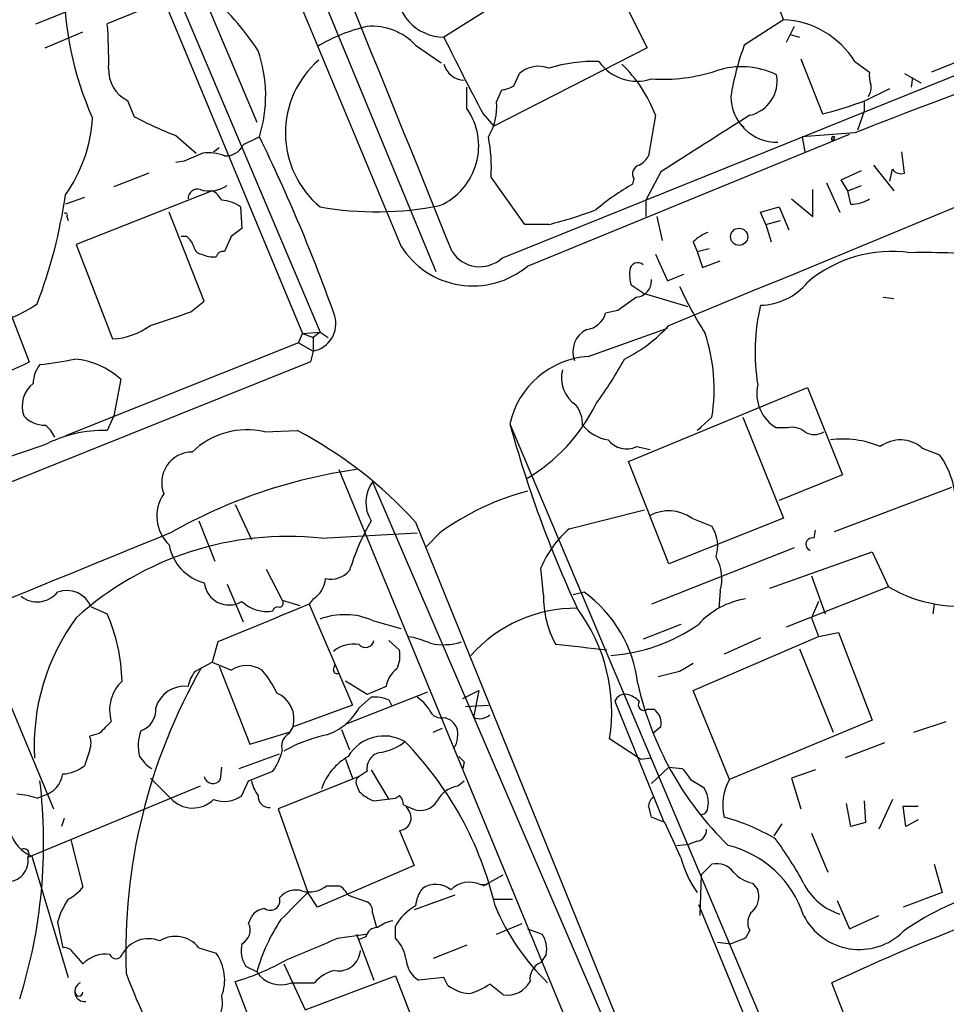
# Model space of a CAD drawing. Extents: x 4 to 1056, y 10 to 892.
# Drawn here: x 722 to 780, y 321 to 383 of the extents above; entities that cross this region are included whole.
import ezdxf

# ---------------------------------------------------------------- set-up
doc = ezdxf.new("R2010")
doc.units = 0
doc.header["$MEASUREMENT"] = 0
doc.layers.add('MAIN', color=5, linetype='CONTINUOUS')

msp = doc.modelspace()

# ---------------------------------------------------------------- linework, layer by layer
at = {"layer": 'MAIN'}
for p, q in [((695.8753, 467.3599), (739.3093, 362.7966)), ((730.8427, 407.5006), (747.6913, 366.6913)), ((765.81, 391.8373), (769.5353, 382.5239)), ((731.6893, 387.3499), (736.4307, 376.0893)), ((758.0207, 386.6726), (760.984, 380.7459)), ((730.9273, 385.3179), (740.41, 362.8813)), ((751.84, 367.5379), (795.274, 385.0639)), ((729.1493, 383.1166), (727.0327, 382.2699)), ((751.84, 383.7093), (748.1993, 381.4233)), ((722.5453, 382.2699), (724.4927, 383.0319)), ((769.5353, 382.5239), (767.08, 380.9153)), ((788.162, 383.0319), (778.8487, 379.2219)), ((770.2127, 382.1006), (769.7047, 381.0846)), ((723.138, 380.7459), (725.5087, 381.7619)), ((769.9587, 381.5926), (770.5513, 381.4233)), ((746.4213, 380.9153), (748.03, 379.8146)), ((760.984, 380.7459), (751.332, 375.8353)), ((770.636, 380.0686), (771.9907, 376.5973)), ((774.0227, 379.8993), (774.954, 379.2219)), ((752.602, 378.3753), (752.9407, 379.1373)), ((777.1553, 379.1373), (778.1713, 378.5446)), ((777.6633, 378.8833), (777.5787, 378.2906)), ((749.6387, 376.9359), (749.6387, 378.2906)), ((774.7, 377.4439), (776.224, 378.2059)), ((751.5013, 377.3593), (751.84, 378.1213)), ((728.3027, 377.4439), (728.726, 376.4279)), ((774.6153, 377.3593), (774.6153, 376.7666)), ((750.6547, 376.5973), (751.332, 375.8353)), ((761.492, 376.5126), (761.0687, 373.9726)), ((774.6153, 376.7666), (774.192, 375.5813)), ((766.826, 376.0046), (767.08, 375.7506)), ((731.3507, 375.2426), (732.6207, 374.1419)), ((753.4487, 367.0299), (773.684, 375.3273)), ((774.0227, 375.4119), (770.7207, 375.1579)), ((770.7207, 375.1579), (770.89, 374.2266)), ((772.668, 374.9039), (772.7527, 375.1579)), ((772.7527, 375.1579), (772.668, 374.9039)), ((733.7213, 374.2266), (734.06, 374.4806)), ((777.1553, 372.8719), (776.986, 374.2266)), ((731.8587, 373.6339), (731.3507, 373.5493)), ((775.208, 373.3799), (776.478, 371.7713)), ((729.6573, 372.8719), (727.456, 372.0253)), ((753.2793, 369.6546), (751.1627, 372.6179)), ((761.8307, 372.9566), (760.8993, 371.1786)), ((773.176, 372.4486), (774.446, 373.0413)), ((776.224, 372.3639), (776.3933, 373.1259)), ((760.1373, 372.5333), (760.0527, 372.1946)), ((772.2447, 372.2793), (773.0913, 370.4166)), ((773.5993, 371.7713), (773.176, 372.4486)), ((773.5993, 371.7713), (774.446, 372.1099)), ((733.6367, 371.7713), (725.0853, 368.3846)), ((771.398, 370.1626), (771.398, 371.8559)), ((773.7687, 370.9246), (773.5993, 371.7713)), ((725.5933, 371.3479), (724.408, 370.9246)), ((735.4147, 370.7553), (735.4993, 369.4006)), ((760.8993, 371.1786), (760.8993, 370.1626)), ((768.096, 370.4166), (769.2813, 370.7553)), ((769.2813, 370.7553), (769.874, 369.3159)), ((770.0433, 371.2633), (771.398, 370.1626)), ((724.4927, 370.1626), (724.5773, 369.9086)), ((733.1287, 364.8286), (730.9273, 370.4166)), ((761.5767, 370.1626), (761.9153, 368.6386)), ((768.4347, 369.6546), (768.096, 370.4166)), ((754.8033, 369.6546), (753.2793, 369.6546)), ((768.4347, 369.6546), (769.366, 369.9086)), ((768.4347, 369.6546), (768.7733, 368.5539)), ((732.028, 368.8926), (731.6893, 368.8926)), ((734.822, 368.8926), (734.3987, 367.9613)), ((725.0853, 368.3846), (727.3713, 362.4579)), ((763.8627, 368.5539), (764.1167, 367.9613)), ((719.4127, 368.0459), (722.122, 361.0186)), ((761.492, 367.7919), (762.254, 366.0986)), ((764.1167, 367.9613), (764.8787, 368.1306)), ((764.1167, 367.9613), (764.4553, 366.9453)), ((764.4553, 366.9453), (765.556, 367.3686)), ((762.254, 366.0986), (763.27, 366.5219)), ((760.73, 365.3366), (759.968, 365.8446)), ((760.73, 365.3366), (763.524, 364.4899)), ((732.282, 364.1513), (733.1287, 364.8286)), ((775.8007, 365.0826), (776.478, 364.9979)), ((759.1213, 364.2359), (758.3593, 364.0666)), ((739.0553, 362.2039), (739.3093, 362.7966)), ((739.3093, 362.7966), (740.41, 362.8813)), ((739.3093, 362.7966), (739.9867, 362.5426)), ((740.41, 362.8813), (739.9867, 362.5426)), ((740.41, 362.8813), (740.918, 362.5426)), ((757.2587, 361.3573), (762.254, 363.1353)), ((739.0553, 362.2039), (724.408, 356.3619)), ((739.0553, 362.2039), (739.9867, 361.6959)), ((739.9867, 362.5426), (739.9867, 361.6959)), ((739.9867, 361.6959), (739.8173, 361.0186)), ((739.8173, 361.0186), (675.7247, 335.2799)), ((727.8793, 359.9179), (727.456, 357.6319)), ((759.7987, 354.7533), (771.0593, 359.4099)), ((771.0593, 359.4099), (773.2607, 353.9066)), ((727.456, 357.6319), (727.0327, 356.7006)), ((752.348, 357.1239), (783.7593, 282.7019)), ((765.048, 357.5473), (764.1167, 356.7006)), ((766.9953, 357.5473), (769.5353, 351.1973)), ((736.9387, 356.6159), (738.9707, 356.7006)), ((764.3707, 356.8699), (764.1167, 356.7006)), ((769.7893, 356.8699), (769.112, 356.8699)), ((723.0533, 355.7693), (720.5133, 354.9226)), ((760.3067, 355.6846), (761.1533, 355.5153)), ((778.256, 355.5999), (779.3567, 355.1766)), ((762.3387, 348.3186), (759.7987, 354.7533)), ((741.5953, 354.2453), (792.3107, 231.3939)), ((743.712, 353.4833), (758.444, 319.1933)), ((773.2607, 353.9066), (769.2813, 352.2979)), ((772.7527, 350.3506), (780.1187, 353.1446)), ((735.076, 352.0439), (736.092, 349.8426)), ((756.0733, 350.5199), (760.8147, 351.7053)), ((732.79, 351.0279), (733.806, 348.4879)), ((746.4213, 350.9433), (762.254, 311.9119)), ((769.5353, 351.1973), (762.3387, 348.3186)), ((763.778, 351.1973), (765.048, 350.6893)), ((771.4827, 349.9273), (771.5673, 350.4353)), ((740.4947, 349.9273), (746.506, 350.2659)), ((747.9453, 350.2659), (747.0987, 349.4193)), ((770.2127, 349.3346), (761.238, 345.7786)), ((768.6887, 346.7946), (775.1233, 349.0806)), ((775.1233, 349.0806), (776.1393, 346.8793)), ((737.0233, 347.9799), (738.0393, 346.0326)), ((754.4647, 346.3713), (754.2953, 348.0646)), ((771.3133, 347.5566), (772.16, 345.1859)), ((734.568, 347.0486), (735.584, 344.6779)), ((765.556, 346.6253), (765.4713, 345.5246)), ((776.1393, 346.8793), (769.7047, 344.3393)), ((738.0393, 346.0326), (739.14, 345.6939)), ((739.9867, 346.1173), (739.7327, 345.7786)), ((757.0047, 346.5406), (756.3273, 346.3713)), ((726.0167, 345.6093), (727.0327, 345.1859)), ((739.7327, 345.7786), (742.442, 339.4286)), ((771.7367, 345.9479), (771.3133, 344.9319)), ((779.018, 345.7786), (778.9333, 345.1859)), ((743.712, 344.7626), (745.49, 344.2546)), ((771.3133, 344.9319), (771.7367, 343.7466)), ((763.1007, 344.5086), (760.73, 343.5773)), ((763.8627, 340.3599), (771.7367, 343.7466)), ((768.096, 343.6619), (765.81, 342.6459)), ((771.7367, 343.7466), (773.0067, 344.0006)), ((773.0067, 344.0006), (775.1233, 338.4973)), ((733.9753, 343.4079), (733.6367, 342.1379)), ((744.728, 343.4926), (745.4053, 342.8999)), ((770.5513, 342.9846), (772.668, 337.7353)), ((732.536, 341.5453), (733.6367, 342.1379)), ((734.06, 341.8839), (736.0073, 336.9733)), ((741.2567, 341.6299), (741.3413, 341.9686)), ((763.016, 341.5453), (761.6613, 341.2066)), ((743.3733, 340.1059), (742.0187, 340.9526)), ((744.5587, 340.6139), (743.3733, 340.1059)), ((720.598, 340.2753), (723.646, 332.9093)), ((742.0187, 338.2433), (747.1833, 340.2753)), ((742.8653, 339.2593), (743.6273, 339.9366)), ((749.3847, 339.8519), (750.4007, 340.3599)), ((750.4007, 340.3599), (750.062, 338.6666)), ((766.1487, 334.7719), (763.8627, 340.3599)), ((742.442, 339.4286), (738.7167, 338.0739)), ((744.728, 339.7673), (744.8973, 339.4286)), ((749.554, 339.3439), (750.9933, 339.4286)), ((758.952, 339.6826), (762, 332.1473)), ((760.984, 339.1746), (761.4073, 339.1746)), ((748.284, 338.6666), (748.6227, 338.4973)), ((738.4627, 337.6506), (738.7167, 338.0739)), ((747.522, 337.7353), (748.1147, 337.9893)), ((761.8307, 338.0739), (761.3227, 337.6506)), ((775.1233, 338.4973), (766.1487, 334.7719)), ((777.748, 337.7353), (779.78, 338.4126)), ((726.5247, 337.6506), (725.932, 337.4813)), ((736.0073, 336.9733), (738.4627, 337.7353)), ((741.7647, 337.9046), (742.2727, 336.6346)), ((760.5607, 336.0419), (758.6133, 337.3119)), ((775.8853, 337.0579), (773.43, 336.1266)), ((725.932, 336.6346), (725.5933, 335.6186)), ((735.33, 335.4493), (737.87, 336.3806)), ((760.5607, 336.0419), (761.238, 336.1266)), ((734.1447, 334.7719), (734.2293, 335.5339)), ((742.0187, 336.0419), (742.442, 334.8566)), ((749.4693, 335.8726), (749.3847, 335.4493)), ((761.238, 334.5179), (762.3387, 335.5339)), ((762.3387, 335.5339), (763.1853, 335.4493)), ((729.742, 334.8566), (731.012, 333.5866)), ((735.9227, 334.6873), (737.4467, 335.2799)), ((742.8653, 334.9413), (737.7853, 332.9093)), ((743.3733, 335.2799), (742.8653, 334.9413)), ((743.6273, 335.3646), (744.728, 333.5019)), ((771.5673, 335.3646), (770.0433, 334.8566)), ((770.0433, 334.8566), (770.636, 332.9093)), ((732.8747, 334.3486), (722.0373, 329.8613)), ((735.4993, 333.7559), (735.9227, 334.6873)), ((742.696, 334.4333), (742.8653, 334.0099)), ((749.046, 334.3486), (749.4693, 334.6873)), ((763.6933, 334.7719), (764.54, 334.2639)), ((722.63, 333.5866), (723.0533, 333.7559)), ((745.1513, 333.5866), (745.4053, 333.7559)), ((745.6593, 333.1633), (746.252, 332.9093)), ((773.7687, 331.8086), (773.5147, 333.2479)), ((774.6153, 333.4173), (774.7, 332.0626)), ((776.3933, 333.5019), (775.5467, 331.6393)), ((777.24, 331.8086), (777.0707, 333.0786)), ((777.0707, 333.0786), (778.002, 333.0786)), ((737.7853, 332.9093), (739.648, 327.6599)), ((762.0847, 332.0626), (761.238, 332.4013)), ((724.3233, 332.3166), (724.154, 331.8086)), ((769.4507, 331.9779), (768.9427, 331.2159)), ((774.7, 332.0626), (773.7687, 331.8086)), ((778.002, 332.2319), (777.24, 331.8086)), ((745.4053, 331.5546), (746.3367, 329.3533)), ((771.3133, 331.3853), (772.3293, 328.9299)), ((724.7467, 330.9619), (725.5087, 327.9986)), ((762.8467, 330.6233), (763.6087, 330.7079)), ((764.1167, 330.8773), (763.6087, 330.7079)), ((722.2913, 329.9459), (724.5773, 322.3259)), ((746.3367, 329.3533), (740.2407, 326.7286)), ((764.3707, 328.7606), (765.048, 329.4379)), ((779.018, 329.4379), (779.526, 327.6599)), ((750.6547, 328.0833), (751.9247, 328.7606)), ((764.3707, 328.7606), (764.286, 326.2206)), ((740.8333, 328.0833), (741.5953, 328.0833)), ((750.4853, 328.1679), (750.9087, 328.1679)), ((767.588, 328.2526), (767.9267, 327.8293)), ((740.2407, 326.7286), (739.648, 327.6599)), ((742.188, 327.4906), (743.3733, 327.0673)), ((748.8767, 327.4906), (746.3367, 326.5593)), ((779.526, 327.6599), (777.0707, 326.7286)), ((751.332, 327.2366), (752.5173, 327.2366)), ((764.2013, 326.8979), (786.13, 273.8119)), ((772.922, 327.1519), (773.684, 325.3739)), ((743.712, 326.3899), (743.966, 325.4586)), ((773.684, 325.3739), (775.5467, 326.2206)), ((723.9, 325.7973), (724.2387, 324.1886)), ((735.9227, 325.7126), (736.092, 326.1359)), ((751.5013, 325.0353), (753.11, 325.7126)), ((741.5107, 324.7813), (743.2887, 325.0353)), ((742.696, 325.0353), (743.7967, 322.1566)), ((745.1513, 324.7813), (745.1513, 325.5433)), ((753.4487, 325.3739), (754.38, 325.0353)), ((767.4187, 325.2893), (767.1647, 324.7813)), ((743.2887, 324.8659), (742.8653, 324.6966)), ((749.6387, 324.3579), (747.522, 323.5113)), ((765.3867, 324.5273), (766.2333, 324.4426)), ((767.1647, 324.7813), (766.2333, 324.4426)), ((724.916, 323.8499), (725.5087, 323.1726)), ((732.79, 324.1886), (733.8907, 323.8499)), ((754.634, 323.7653), (754.2953, 323.2573)), ((738.124, 323.1726), (739.4787, 320.2939)), ((736.4307, 322.6646), (735.7533, 323.0033)), ((738.378, 313.4359), (735.076, 322.0719)), ((738.632, 321.9873), (740.0713, 321.9873)), ((739.4787, 320.2939), (745.1513, 322.4106)), ((745.1513, 322.4106), (747.268, 316.9919)), ((748.1993, 322.3259), (746.5907, 322.1566)), ((748.4533, 321.8179), (748.1993, 322.3259)), ((751.9247, 321.2253), (751.078, 321.9026)), ((775.1233, 315.3833), (772.5833, 321.9873))]:
    msp.add_line(p, q, dxfattribs=at)
msp.add_circle((766.756, 368.8778), 0.5418, dxfattribs=at)
for centre, radius, start, end in [((32934.442, 13767.7092), 34866.4997, 202.37148711, 202.6006703), ((-3318.3367, -1272.8631), 4385.5617, 21.9713152, 22.7247799), ((745.0933, 384.7545), 20.7712, 179.379895, 203.887653), ((748.2222, 384.4245), 3.0013, 174.247997, 269.562826), ((722.6674, 371.581), 16.5132, 33.007765, 49.926946), ((769.2739, 376.9285), 5.6015, 32.02967, 87.325261), ((701.9453, 380.112), 25.18, 358.552436, 4.916213), ((745.7988, 371.6195), 10.7581, 103.029825, 121.107339), ((743.681, 378.3804), 3.7329, 42.770206, 94.728206), ((925.8385, 468.7659), 197.9505, 206.182672, 207.749986), ((782.9667, 375.0144), 16.9472, 159.623166, 170.889172), ((728.3387, 377.7388), 8.6551, 342.650754, 19.140025), ((729.2699, 379.3699), 2.1552, 177.180874, 243.335081), ((744.2892, 375.4056), 6.0559, 130.88607, 230.165719), ((749.5119, 380.0689), 1.3557, 194.481119, 268.199265), ((754.1501, 377.777), 1.8202, 68.969043, 131.63929), ((757.6402, 370.2873), 9.6166, 88.237334, 107.157616), ((760.3368, 381.5984), 2.9412, 215.287899, 287.842336), ((753.587, 373.6168), 8.4187, 20.119051, 46.563266), ((766.8987, 374.555), 5.0127, 63.797883, 108.574108), ((761.9128, 389.9104), 11.1323, 266.524796, 287.724985), ((766.9318, 378.6716), 2.2132, 282.708797, 9.912603), ((941.7042, -51.8395), 458.978, 110.117009, 111.428302), ((776.5189, 379.0101), 1.5792, 172.29219, 200.390429), ((751.756, 379.6434), 1.5244, 273.158773, 303.708832), ((774.1916, 378.2484), 0.8731, 320.912826, 14.018736), ((-2902.8877, 9260.6862), 9622.7483, 292.388937, 292.61811941), ((769.1481, 377.7339), 2.915, 180.707611, 270.9553), ((746.2922, 374.5823), 4.0912, 293.832097, 35.118795), ((747.964, 377.0163), 3.5539, 328.471923, 5.538462), ((765.4332, 402.3412), 26.5659, 284.290516, 290.415317), ((716.9196, 376.8548), 9.1959, 324.519903, 356.811426), ((740.1133, 398.1451), 24.5216, 242.329966, 249.062924), ((1653.6322, -1022.2772), 1655.8947, 122.3566016, 122.5857825), ((863.0919, 120.9041), 283.981, 116.45046, 116.679643), ((639.7653, 327.757), 107.8137, 19.585338, 26.081898), ((741.5543, 373.2527), 9.6293, 356.220122, 11.411454), ((772.684, 375.0397), 0.1367, 59.834063, 263.280372), ((734.5012, 375.1691), 1.2008, 265.103624, 334.382394), ((859.4603, 77.542), 322.4168, 113.084589, 113.313756), ((733.383, 371.3501), 2.8123, 68.828505, 96.923362), ((759.7566, 374.692), 1.4964, 298.735138, 331.264862), ((760.6241, 372.8296), 0.5699, 105.062887, 211.327573), ((776.9437, 373.5069), 0.6694, 214.691906, 288.429535), ((733.4777, 373.6072), 1.8522, 251.000613, 306.061261), ((768.4157, 357.8821), 16.5767, 120.29836, 129.971526), ((692.3752, 376.1626), 32.3679, 339.182493, 351.74866), ((732.723, 371.2648), 0.6103, 75.606246, 180.140822), ((732.9168, 370.4589), 1.4969, 28.737847, 61.253601), ((734.1343, 369.041), 2.1397, 53.244175, 87.455315), ((743.9492, 391.1498), 20.6993, 260.155109, 281.131117), ((773.7327, 373.2938), 2.3695, 270.870543, 301.025961), ((724.408, 370.2472), 0.1198, 315.033843, 135), ((749.4813, 391.7697), 22.7465, 283.530945, 291.361444), ((731.3514, 367.9619), 1.1507, 17.082228, 53.983609), ((862.1725, 199.8057), 211.6803, 126.756654, 126.985815), ((765.7102, 366.6789), 2.6323, 110.368798, 134.576735), ((733.0443, 368.3849), 0.5991, 188.157154, 261.842846), ((750.0226, 371.1317), 5.3445, 211.99561, 309.870909), ((733.6791, 369.1049), 1.4973, 241.267997, 278.12415), ((734.331, 367.5125), 0.4539, 81.421795, 165.960695), ((750.4484, 369.0428), 2.0497, 211.846857, 312.75995), ((776.3382, 359.8236), 8.1355, 81.832449, 130.456538), ((778.3831, 328.9171), 38.9696, 83.325191, 91.307328), ((760.387, 366.7444), 0.5047, 47.184086, 176.421541), ((762.2571, 366.5223), 2.3873, 173.902053, 196.491663), ((760.2221, 366.0985), 1.0194, 274.760374, 4.771576), ((768.0074, 368.5272), 3.9536, 271.284106, 320.527869), ((785.5591, 376.0796), 24.7929, 204.597191, 212.395367), ((717.085, 372.9426), 9.968, 262.921753, 303.799111), ((971.3804, 68.3213), 364.1694, 125.422625, 125.651818), ((780.3403, 361.6591), 12.5866, 166.606659, 189.511116), ((519.3395, 998.7203), 669.3447, 288.3210369, 288.5502224), ((757.0145, 364.4361), 1.3946, 276.567033, 344.636425), ((739.6551, 363.4174), 1.7532, 280.902932, 15.886588), ((727.1711, 366.7606), 4.3074, 272.66399, 306.645363), ((757.8485, 361.6639), 1.542, 115.938593, 201.318419), ((755.2757, 369.7253), 9.5452, 296.566662, 317.72724), ((753.9615, 359.295), 11.2234, 351.041493, 18.179235), ((711.4047, 381.8101), 23.3912, 285.231444, 297.269542), ((724.3666, 359.6214), 1.9911, 141.923103, 178.776901), ((720.3184, 384.3043), 23.5858, 276.037882, 281.450522), ((724.5765, 356.329), 4.8774, 47.377195, 85.010517), ((757.643, 355.9466), 5.4243, 94.062664, 167.464662), ((738.8739, 372.3793), 23.5059, 323.489295, 331.568395), ((757.6142, 360.0026), 2.0288, 165.499362, 236.577027), ((723.5065, 358.2317), 1.8246, 128.285623, 199.191645), ((770.3367, 359.0197), 2.4742, 166.927621, 240.330661), ((747.7288, 363.3002), 11.1728, 300.289364, 333.951654), ((754.8031, 357.0393), 2.1169, 0, 36.865567), ((723.0716, 358.7322), 1.6942, 220.499688, 272.24614), ((823.1136, 376.3785), 73.3383, 195.221119, 204.879191), ((726.7726, 348.8445), 7.8604, 88.103742, 118.240181), ((721.9079, 355.471), 1.9932, 23.861793, 51.891048), ((735.8173, 351.7882), 4.9562, 76.92298, 134.124481), ((726.2248, 332.5063), 27.3463, 42.392359, 62.219103), ((758.9252, 358.6477), 2.5706, 218.733605, 261.126911), ((770.0856, 355.642), 1.2631, 50.444741, 103.566481), ((771.4827, 357.5686), 1.122, 238.113159, 301.882505), ((759.6842, 357.0156), 1.4694, 218.151313, 295.065185), ((773.3033, 350.2591), 5.9039, 66.776561, 97.832826), ((776.8916, 354.0307), 2.0794, 48.993444, 127.308019), ((732.3738, 353.4266), 1.9194, 90.211951, 201.55917), ((774.922, 352.0071), 5.4509, 359.497557, 35.553563), ((747.3177, 321.5328), 33.0374, 98.04166, 119.574406), ((745.4506, 352.1942), 2.1644, 143.444594, 212.605598), ((757.7183, 336.8562), 16.5931, 104.910598, 126.084595), ((732.6348, 351.3101), 2.4855, 145.405879, 226.609018), ((762.3246, 349.0951), 2.5557, 55.341144, 117.277915), ((755.9498, 343.8402), 14.2656, 149.745037, 163.485526), ((760.3566, 345.5467), 6.5635, 130.737546, 157.441712), ((763.0625, 349.4401), 2.3458, 342.684296, 32.176519), ((2837.2487, -4814.7564), 5577.9645, 112.1850701, 112.828035), ((738.3649, 330.2327), 19.8094, 83.827944, 132.095394), ((771.3557, 349.5463), 0.4016, 71.565051, 251.565051), ((733.8553, 350.0154), 2.9723, 189.909157, 255.850147), ((763.0596, 347.3993), 2.6136, 342.774135, 30.91037), ((780.5999, 354.4346), 8.7738, 239.442674, 321.692761), ((741.0769, 348.9427), 1.5896, 258.084982, 318.784915), ((739.0979, 347.5142), 1.6557, 302.467211, 355.604214), ((724.4834, 344.9954), 1.6517, 21.820091, 110.684345), ((734.6998, 347.312), 1.5811, 186.489047, 300.374598), ((722.6308, 347.5493), 1.6212, 231.156947, 321.523987), ((737.8418, 345.8632), 0.2602, 257.454468, 40.620402), ((760.5938, 346.2031), 6.1314, 178.428035, 208.913921), ((752.1055, 339.7841), 8.3458, 6.876201, 54.053789), ((767.971, 341.0983), 5.0834, 99.12656, 137.865589), ((1329.528, -1094.7543), 1556.5968, 112.2655938, 112.494777), ((737.0655, 347.5985), 2.2754, 226.502939, 279.644471), ((737.743, 345.3129), 0.2994, 81.878017, 171.856362), ((756.5004, 336.677), 8.848, 89.476118, 138.314243), ((747.8454, 339.0054), 10.9003, 351.062133, 36.732286), ((736.0339, 336.8746), 13.5938, 143.649884, 183.154299), ((716.4292, 340.6341), 11.5392, 1.581655, 23.232559), ((741.9548, 340.6648), 4.4587, 66.789598, 110.271632), ((757.8931, 353.5862), 11.0542, 274.175611, 304.796185), ((745.1313, 338.4285), 5.3753, 65.590096, 81.634889), ((742.51, 341.3206), 1.9506, 79.505207, 129.979699), ((743.2675, 343.5985), 0.5397, 221.823085, 348.683821), ((743.5423, 342.5613), 1.8935, 333.439008, 10.301057), ((748.1654, 347.0706), 3.8344, 257.763413, 287.21149), ((672.1627, -461.2336), 808.7491, 83.8757518, 84.104941), ((764.143, 323.912), 35.9497, 150.160962, 182.123556), ((861.2461, 638.2479), 322.4365, 246.686244, 246.915397), ((735.7956, 340.1766), 1.7493, 56.178214, 123.819065), ((746.3278, 340.2841), 1.7995, 127.351947, 169.439997), ((890.415, 130.1649), 246.8039, 120.84815, 121.077377), ((734.4195, 340.1274), 2.3575, 143.027543, 168.09094), ((731.997, 337.5206), 6.2977, 25.085102, 40.730862), ((741.4683, 341.6299), 0.2116, 180, 306.875312), ((729.6891, 339.1323), 2.5079, 133.461881, 196.676924), ((731.8836, 338.7562), 1.8718, 82.969523, 164.408218), ((780.1921, 345.1752), 20.282, 192.50598, 225.846589), ((736.9777, 338.5414), 1.8007, 344.952782, 66.327625), ((743.8391, 337.6507), 2.2957, 67.219251, 95.293625), ((745.1923, 337.8609), 2.4565, 32.329512, 57.670488), ((759.582, 339.446), 0.673, 78.688398, 159.416053), ((759.3096, 338.4805), 1.675, 45.863544, 76.028469), ((728.6896, 339.1384), 1.3963, 289.221302, 4.967075), ((739.5794, 341.1364), 3.7843, 289.350424, 330.262443), ((748.037, 339.4426), 0.8144, 199.213679, 287.656219), ((760.7723, 339.4709), 0.3642, 144.455006, 305.544994), ((760.7934, 338.3067), 1.0631, 347.35077, 54.72672), ((750.443, 339.5136), 0.9287, 245.780693, 313.136918), ((917.4055, 147.5318), 269.4079, 134.885408, 135.114592), ((748.0089, 337.6295), 1.0629, 347.34315, 54.728008), ((724.9163, 337.058), 1.1004, 337.370923, 22.624271), ((731.6686, 336.8809), 2.6886, 159.558439, 194.421304), ((738.9116, 336.8461), 0.9212, 119.16092, 198.755539), ((742.826, 328.1318), 9.6423, 101.926882, 119.185906), ((744.4327, 334.8951), 2.6021, 59.738649, 149.614389), ((748.0968, 337.3663), 0.9497, 317.056676, 1.828353), ((743.7452, 339.5868), 3.1574, 278.648759, 309.275362), ((730.0707, 321.8127), 21.9239, 13.184584, 44.365402), ((731.1363, 337.5209), 2.4508, 212.29978, 237.700221), ((733.8154, 337.7476), 4.3904, 325.801392, 344.16915), ((744.0663, 332.9246), 3.7856, 119.747322, 160.643669), ((744.3797, 335.4561), 1.0218, 98.992159, 189.930665), ((833.9624, 420.6794), 119.7133, 224.876948, 225.106165), ((724.0962, 337.5506), 2.4442, 273.342371, 307.771979), ((722.5658, 335.3785), 1.6942, 286.722566, 350.901842), ((733.6706, 335.0598), 0.5547, 192.334988, 328.731538), ((743.0349, 334.6026), 0.3788, 116.598874, 206.54476), ((932.7652, 462.0925), 211.6503, 216.752577, 216.981793), ((690.4358, 330.7671), 32.6001, 342.513314, 6.906606), ((738.3988, 335.1738), 2.3575, 191.90906, 216.972457), ((749.3904, 332.5474), 1.8339, 100.824636, 151.682527), ((763.0441, 333.3043), 1.7772, 349.941409, 32.679633), ((769.0571, 333.1469), 3.3316, 150.806753, 192.932099), ((720.7692, 327.5847), 6.2837, 72.774726, 84.605053), ((734.3785, 335.2512), 1.8687, 249.409145, 306.853341), ((737.2349, 333.7135), 0.7208, 176.627938, 273.372062), ((744.7143, 335.8878), 2.6354, 225.444287, 249.623856), ((744.7038, 333.1045), 0.9573, 3.521453, 42.879217), ((761.732, 333.0928), 0.6635, 119.30459, 181.226407), ((732.4076, 334.8546), 1.8856, 222.257337, 314.162025), ((702.1494, 672.1489), 341.2823, 277.00938, 277.238565), ((745.3318, 332.3582), 0.8069, 275.225927, 51.986753), ((746.7177, 334.0522), 1.2341, 247.830469, 329.039428), ((591.8107, 290.4105), 174.5533, 13.919686, 14.148845), ((764.3706, 332.994), 0.4234, 270.013532, 359.986468), ((762.1119, 319.1208), 13.7858, 59.89189, 74.439559), ((212.2661, 76.9612), 606.1165, 24.6608806, 24.8900627), ((723.15, 332.0732), 2.2941, 195.247233, 248.018178), ((763.9686, 331.6039), 0.7415, 281.520561, 2.736234), ((764.4691, 324.1514), 6.6655, 18.08538, 76.156184), ((750.1527, 317.0728), 23.4844, 28.427858, 36.514377), ((721.7833, 330.08), 0.3352, 319.270772, 120.336413), ((720.7472, 329.644), 1.3083, 267.174117, 9.56096), ((769.4864, 331.4733), 6.586, 194.167694, 215.381228), ((765.3501, 328.1832), 1.2906, 35.351367, 103.537695), ((767.9654, 330.2889), 2.071, 221.01181, 259.50016), ((739.7327, 329.4373), 1.7448, 255.956589, 309.105964), ((740.8759, 326.7712), 1.4964, 28.735138, 61.264862), ((747.6777, 326.6941), 1.4771, 50.224229, 124.329123), ((749.8102, 326.5892), 1.717, 66.846979, 133.758738), ((774.2128, 329.9373), 3.8012, 206.308224, 252.840199), ((786.5136, 312.0958), 16.1558, 81.723246, 125.767023), ((723.1371, 329.9472), 3.0695, 297.982668, 320.592127), ((738.8859, 326.5256), 1.2904, 70.846154, 141.930306), ((1162.126, -96.5114), 598.6727, 134.8854085, 135.1145915), ((748.4409, 326.6681), 2.0248, 142.028723, 175.887771), ((766.7411, 327.406), 1.2589, 312.279506, 19.648313), ((729.0642, 324.2462), 5.3921, 146.317595, 163.282029), ((737.2773, 327.1573), 0.615, 236.594161, 15.466758), ((743.0347, 326.4746), 0.6826, 352.87186, 60.261365), ((747.861, 324.1036), 3.0684, 117.982309, 152.017691), ((764.876, 332.4797), 14.6035, 202.831218, 225.929705), ((737.0231, 325.5436), 1.1035, 94.386361, 147.538365), ((768.2812, 325.7708), 0.9879, 134.565266, 209.172914), ((774.3111, 328.0135), 3.9377, 207.085641, 314.492752), ((735.0759, 325.2893), 0.9467, 296.567758, 26.559638), ((747.7181, 319.4577), 11.7341, 146.310068, 164.139449), ((745.4681, 323.5763), 2.3563, 101.905565, 126.980293), ((829.7765, 199.6472), 135.0487, 110.611526, 115.055783), ((744.0153, 324.7179), 0.7415, 87.263766, 168.48701), ((752.8838, 324.0757), 1.7775, 349.943098, 32.674412), ((729.6149, 322.8848), 1.871, 67.375188, 151.926973), ((731.3292, 323.0477), 1.8536, 37.990207, 122.447722), ((737.3057, 324.0193), 1.8553, 166.811644, 213.203564), ((401.2308, 1128.4449), 872.7345, 292.7191418, 292.9483272), ((743.2879, 323.0028), 2.5759, 9.469636, 43.664562), ((724.3233, 323.5113), 0.6826, 29.738635, 97.11981), ((726.9358, 321.8108), 1.9726, 82.244122, 136.341293), ((727.583, 323.8923), 0.4016, 198.434949, 341.565051), ((731.4782, 322.1726), 2.9383, 339.437793, 34.809108), ((741.5758, 324.1062), 1.377, 260.19497, 356.381617), ((731.3779, 335.3524), 13.7858, 285.560441, 300.10811), ((747.4799, 323.5537), 1.6561, 184.401624, 237.524828), ((754.7245, 322.2259), 1.1171, 112.593826, 187.92339), ((777.695, 341.519), 52.9779, 200.946143, 208.408365), ((737.9452, 323.6709), 1.8183, 213.601801, 292.192285), ((741.7509, 320.6274), 2.1611, 100.925682, 141.004394), ((725.6163, 321.4254), 0.6265, 116.241927, 275.651448), ((748.6115, 325.5308), 4.3872, 285.826461, 304.208402), ((752.1727, 322.8459), 1.6395, 261.299539, 331.829661), ((725.2547, 321.3947), 0.2433, 180.02354, 359.976451), ((749.9506, 323.7506), 2.4449, 232.234365, 266.656246), ((714.549, 315.1825), 7.6006, 9.859026, 47.675248), ((732.4629, 320.7101), 1.8181, 283.091465, 13.69688)]:
    msp.add_arc(centre, radius, start, end, dxfattribs=at)

doc.saveas('drawing.dxf')
